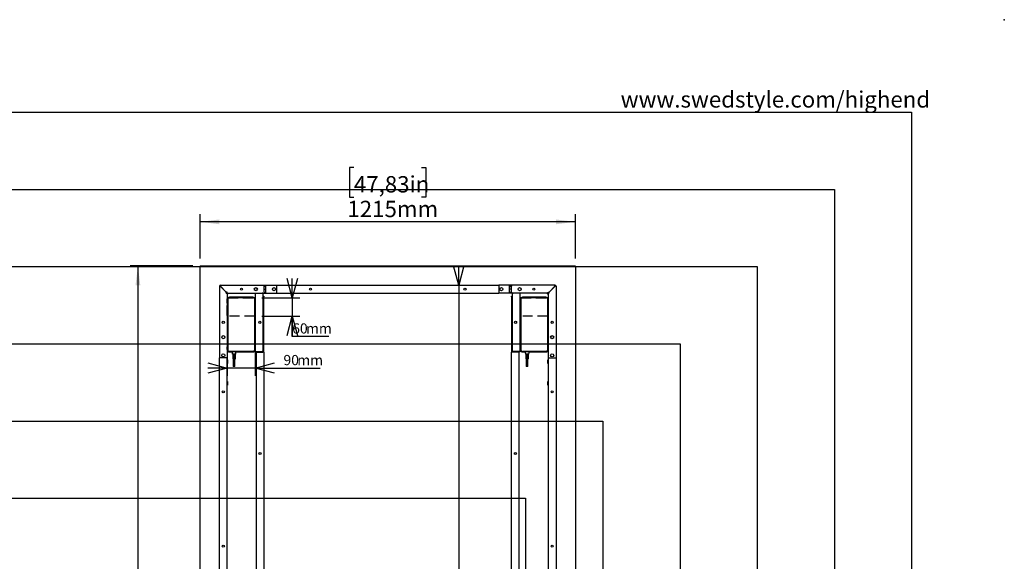
# Model space of a CAD drawing. Extents: x -725 to 7425, y 0 to 5250.
# Drawn here: x 4237 to 7425, y 3496 to 5250 of the extents above; entities that cross this region are included whole.
import ezdxf

# ---------------------------------------------------------------- set-up
doc = ezdxf.new("R2010")
doc.units = 0
doc.header["$LTSCALE"] = 25
doc.header["$PDSIZE"] = -1
doc.linetypes.add('HIDDEN', pattern=[1.905, 1.27, -0.635])
doc.layers.get('0').update_dxf_attribs({"linetype": 'CONTINUOUS'})
for name, color, linetype in [('DOLD_REFERENS_RAM___LINJER', 1, 'CONTINUOUS'), ('STANDARD', 8, 'CONTINUOUS'), ('SVART', 7, 'CONTINUOUS')]:
    doc.layers.add(name, color=color, linetype=linetype)
doc.styles.add('SLDTEXTSTYLE0', font='TXT', dxfattribs={"width": 0.7})
doc.dimstyles.new('SLDDIMSTYLE0', dxfattribs={"dimtxt": 39.6875, "dimasz": 62.5, "dimexe": 0, "dimexo": 0.0625, "dimgap": 9.921875, "dimtad": 0, "dimtih": 1, "dimtoh": 1, "dimdec": 0, "dimrnd": 1e-09, "dimzin": 12, "dimtxsty": 'SLDTEXTSTYLE0', "dimblk1": 'OPEN30', "dimblk2": 'OPEN30', "dimsah": 1, "dimcen": 0.09, "dimazin": 3, "dimtfac": 1, "dimtmove": 0, "dimatfit": 3, "dimtolj": 1, "dimtzin": 12})
doc.dimstyles.new('SLDDIMSTYLE1', dxfattribs={"dimtxt": 63.5, "dimasz": 62.5, "dimexe": 0, "dimexo": 0.0625, "dimgap": 15.875, "dimtad": 0, "dimtih": 1, "dimtoh": 1, "dimrnd": 1e-09, "dimzin": 12, "dimtxsty": 'SLDTEXTSTYLE0', "dimsah": 1, "dimcen": 0.09, "dimazin": 3, "dimtfac": 1, "dimtofl": 0, "dimtmove": 0, "dimatfit": 3, "dimtolj": 1, "dimtzin": 12})

# ---------------------------------------------------------------- blocks, each defined once
blk = doc.blocks.new('_OPEN30')
at = {"color": 0, "linetype": 'BYBLOCK'}
for p, q in [((-1, 0.267949), (0, 0)), ((0, 0), (-1, -0.267949)), ((0, 0), (-1, 0))]:
    blk.add_line(p, q, dxfattribs=at)
blk = doc.blocks.new('_D')
at = {"color": 7, "linetype": 'CONTINUOUS'}
for p, q in [((5119.2, 4349.2), (5119.2, 4411.7)), ((5021, 4349.2), (5144.2, 4349.2)), ((5119.2, 4349.2), (5119.2, 4289.2)), ((5021, 4289.2), (5144.2, 4289.2)), ((5119.2, 4223.7), (5119.2, 4289.2)), ((5237.7, 4223.7), (5119.2, 4223.7))]:
    blk.add_line(p, q, dxfattribs=at)
at = {"color": 7, "linetype": 'CONTINUOUS', "xscale": 62.5, "yscale": 62.5}
for p, rotation in [((5119.2, 4349.2), 269.9999999999999), ((5119.2, 4289.2), 89.99999999999993)]:
    blk.add_blockref('_OPEN30', p, dxfattribs=dict(at, rotation=rotation))
at = {"color": 7, "linetype": 'CONTINUOUS', "char_height": 33.07, "attachment_point": 1, "style": 'SLDTEXTSTYLE0'}
for s, insert in [('60', (5119.2, 4266.4)), ('mm', (5163.9, 4266.4))]:
    blk.add_mtext(s, dxfattribs=dict(at, insert=insert))
blk = doc.blocks.new('_D_1')
at = {"color": 7, "linetype": 'CONTINUOUS'}
for p, q in [((4909, 4267.2), (4909, 4096.4)), ((4999, 4267.2), (4999, 4096.4)), ((4909, 4121.4), (4846.5, 4121.4)), ((4999, 4121.4), (4909, 4121.4)), ((4999, 4121.4), (5209.5, 4121.4))]:
    blk.add_line(p, q, dxfattribs=at)
at = {"color": 7, "linetype": 'CONTINUOUS', "xscale": 62.5, "yscale": 62.5}
blk.add_blockref('_OPEN30', (4909, 4121.4), dxfattribs=at)
at = {"color": 7, "linetype": 'CONTINUOUS', "xscale": 62.5, "yscale": 62.5, "rotation": 180.0000000000004}
blk.add_blockref('_OPEN30', (4999, 4121.4), dxfattribs=at)
at = {"color": 7, "linetype": 'CONTINUOUS', "char_height": 33.07, "attachment_point": 1, "style": 'SLDTEXTSTYLE0'}
for s, insert in [('90', (5090.9, 4164)), ('mm', (5135.6, 4164))]:
    blk.add_mtext(s, dxfattribs=dict(at, insert=insert))
blk = doc.blocks.new('_D_2')
at = {"color": 7, "linetype": 'CONTINUOUS'}
for p, q in [((5318.9, 4770.9), (5304.9, 4770.9)), ((5304.9, 4770.9), (5304.9, 4675.1)), ((5538.1, 4770.9), (5552.1, 4770.9)), ((5552.1, 4770.9), (5552.1, 4675.1)), ((5304.9, 4675.1), (5318.9, 4675.1)), ((5552.1, 4675.1), (5538.1, 4675.1)), ((4821, 4476.2), (4821, 4620.2)), ((6036, 4595.2), (4821, 4595.2)), ((6036, 4476.2), (6036, 4620.2))]:
    blk.add_line(p, q, dxfattribs=at)
for points in [[(4821, 4595.2), (4883.5, 4587.4), (4883.5, 4602.9)], [(6036, 4595.2), (5973.5, 4602.9), (5973.5, 4587.4)]]:
    blk.add_solid(points, dxfattribs=at)
at = {"color": 7, "linetype": 'CONTINUOUS', "char_height": 52.92, "attachment_point": 1, "style": 'SLDTEXTSTYLE0'}
for s, insert in [('47,83in', (5318.9, 4743.3)), ('1215mm', (5297.9, 4663.4))]:
    blk.add_mtext(s, dxfattribs=dict(at, insert=insert))
blk = doc.blocks.new('_D_3')
at = {"color": 7, "linetype": 'CONTINUOUS'}
for p, q in [((4797, 4452.2), (4594.7, 4452.2)), ((4619.7, 4452.2), (4619.7, 2687.2)), ((4492.2, 2677.9), (4478.2, 2677.9)), ((4478.2, 2677.9), (4478.2, 2582)), ((4747.1, 2677.9), (4761.1, 2677.9)), ((4761.1, 2677.9), (4761.1, 2582)), ((4478.2, 2582), (4492.2, 2582)), ((4761.1, 2582), (4747.1, 2582)), ((4619.7, 737.2), (4619.7, 2502.1)), ((4797, 737.2), (4594.7, 737.2))]:
    blk.add_line(p, q, dxfattribs=at)
for points in [[(4619.7, 4452.2), (4611.9, 4389.7), (4627.4, 4389.7)], [(4619.7, 737.2), (4627.4, 799.7), (4611.9, 799.7)]]:
    blk.add_solid(points, dxfattribs=at)
at = {"color": 7, "linetype": 'CONTINUOUS', "char_height": 52.92, "attachment_point": 1, "style": 'SLDTEXTSTYLE0'}
for s, insert in [('146,26in', (4492.2, 2650.3)), ('3715mm', (4489, 2570.3))]:
    blk.add_mtext(s, dxfattribs=dict(at, insert=insert))
blk = doc.blocks.new('_D_6')
at = {"color": 7, "linetype": 'CONTINUOUS'}
for p, q in [((5658.6, 4389.7), (5658.6, 4452.2)), ((5658.6, 4389.7), (5658.6, 1812.3)), ((5658.6, 799.7), (5658.6, 1752.4)), ((5658.6, 799.7), (5658.6, 737.2))]:
    blk.add_line(p, q, dxfattribs=at)
at = {"color": 7, "linetype": 'CONTINUOUS', "xscale": 62.5, "yscale": 62.5}
for p, rotation in [((5658.6, 4389.7, -340.4), 270.0000000000002), ((5658.6, 799.7, -340.4), 90.0000000000002)]:
    blk.add_blockref('_OPEN30', p, dxfattribs=dict(at, rotation=rotation))
at = {"color": 7, "linetype": 'CONTINUOUS', "char_height": 33.07, "attachment_point": 1, "style": 'SLDTEXTSTYLE0'}
for s, insert in [('3590', (5577, 1795)), ('mm', (5666.4, 1795))]:
    blk.add_mtext(s, dxfattribs=dict(at, insert=insert))

msp = doc.modelspace()

# ---------------------------------------------------------------- linework, layer by layer
at = {"color": 7, "linetype": 'CONTINUOUS'}
for p, q in [((4821.007, 738.184), (4821.007, 4451.184)), ((4822.007, 4452.184), (6035.007, 4452.184)), ((6036.007, 4451.184), (6036.007, 738.184)), ((4883.507, 4386.331), (4886.507, 4386.331)), ((4883.507, 4386.331), (4883.507, 4154.684)), ((4905.507, 4367.331), (4886.507, 4386.331)), ((4886.86, 4389.684), (5028.007, 4389.684)), ((4886.86, 4386.684), (4886.86, 4389.684)), ((4905.86, 4367.684), (4886.86, 4386.684)), ((5028.007, 4389.684), (5028.007, 4386.684)), ((5028.007, 4389.684), (5034.007, 4389.684)), ((5034.007, 4387.684), (5028.007, 4387.684)), ((5028.007, 4367.684), (5028.007, 4386.684)), ((5034.007, 4386.184), (5028.007, 4386.184)), ((5028.007, 4377.184), (5034.007, 4377.184)), ((5034.007, 4389.684), (5068.507, 4389.684)), ((5034.007, 4386.684), (5034.007, 4389.684)), ((5034.007, 4367.684), (5034.007, 4386.684)), ((5068.507, 4389.684), (5068.507, 4386.684)), ((5068.507, 4389.684), (5788.507, 4389.684)), ((5068.507, 4386.684), (5068.507, 4367.684)), ((5788.507, 4389.684), (5788.507, 4386.684)), ((5823.007, 4389.684), (5788.507, 4389.684)), ((5788.507, 4386.684), (5788.507, 4367.684)), ((5823.007, 4386.684), (5823.007, 4389.684)), ((5829.007, 4389.684), (5823.007, 4389.684)), ((5823.007, 4387.684), (5829.007, 4387.684)), ((5823.007, 4367.684), (5823.007, 4386.684)), ((5823.007, 4386.184), (5829.007, 4386.184)), ((5829.007, 4377.184), (5823.007, 4377.184)), ((5829.007, 4389.684), (5829.007, 4386.684)), ((5970.153, 4389.684), (5829.007, 4389.684)), ((5829.007, 4367.684), (5829.007, 4386.684)), ((5951.153, 4367.684), (5970.153, 4386.684)), ((5951.507, 4367.331), (5970.507, 4386.331)), ((5970.153, 4386.684), (5970.153, 4389.684)), ((5973.507, 4386.331), (5970.507, 4386.331)), ((5973.507, 4386.331), (5973.507, 4154.684)), ((4905.507, 4364.331), (4905.507, 4367.331)), ((4905.507, 4364.331), (4908.507, 4364.331)), ((4908.86, 4367.684), (4905.86, 4367.684)), ((4908.507, 4359.977), (4913.214, 4364.684)), ((4908.507, 4364.331), (4908.507, 4364.684)), ((4908.507, 4364.684), (4908.86, 4364.684)), ((4908.507, 4364.331), (4908.507, 4154.684)), ((4908.986, 4339.494), (4908.507, 4340.178)), ((4908.86, 4364.684), (4908.86, 4367.684)), ((4908.86, 4364.684), (4999.924, 4364.684)), ((4909.007, 4339.524), (4908.986, 4339.494)), ((4908.986, 4339.407), (4908.986, 4339.494)), ((4908.986, 4332.875), (4908.986, 4339.407)), ((4909.007, 4344.184), (4909.007, 4180.684)), ((4909.157, 4345.626), (4909.157, 4345.784)), ((4909.607, 4181.684), (4909.607, 4343.584)), ((4910.307, 4343.584), (4910.307, 4181.684)), ((4992.007, 4351.184), (4916.007, 4351.184)), ((4916.607, 4350.584), (4991.407, 4350.584)), ((4991.407, 4349.884), (4916.607, 4349.884)), ((4997.707, 4181.684), (4997.707, 4343.584)), ((4998.407, 4343.584), (4998.407, 4181.684)), ((4998.857, 4345.626), (4998.857, 4345.784)), ((4999.007, 4180.684), (4999.007, 4344.184)), ((4999.01, 4340.184), (4999.007, 4340.179)), ((4999.223, 4340.184), (4999.01, 4340.184)), ((4999.01, 4340.184), (4999.01, 4339.629)), ((4999.01, 4339.629), (4999.01, 4332.184)), ((4999.507, 4339.779), (4999.223, 4340.184)), ((4999.223, 4340.184), (4999.223, 4339.629)), ((4999.223, 4339.629), (4999.223, 4332.184)), ((4999.507, 4364.684), (4999.507, 4174.684)), ((4999.924, 4364.684), (5004.507, 4364.684)), ((5004.507, 4364.684), (5021.507, 4364.684)), ((5021.507, 4364.684), (5028.007, 4364.684)), ((5024.507, 4361.684), (5024.507, 4177.684)), ((5025.507, 4354.684), (5024.507, 4354.684)), ((5025.507, 4354.684), (5027.507, 4354.684)), ((5025.507, 4352.684), (5025.507, 4354.684)), ((5025.507, 4352.684), (5025.507, 4172.684)), ((5027.507, 4354.684), (5027.507, 4352.684)), ((5027.507, 4172.684), (5027.507, 4352.684)), ((5028.007, 4367.684), (5028.007, 4364.684)), ((5028.007, 4366.684), (5034.007, 4366.684)), ((5028.007, 4364.684), (5034.007, 4364.684)), ((5034.007, 4364.684), (5034.007, 4367.684)), ((5034.007, 4364.684), (5068.507, 4364.684)), ((5068.507, 4367.684), (5068.507, 4364.684)), ((5068.507, 4364.684), (5788.507, 4364.684)), ((5076.257, 4364.684), (5075.182, 4363.609)), ((5075.182, 4363.609), (5075.182, 4363.209)), ((5086.832, 4363.609), (5075.182, 4363.609)), ((5086.832, 4363.209), (5075.182, 4363.209)), ((5086.832, 4363.609), (5085.757, 4364.684)), ((5086.832, 4363.209), (5086.832, 4363.609)), ((5146.257, 4364.684), (5145.182, 4363.609)), ((5145.182, 4363.609), (5145.182, 4363.209)), ((5156.832, 4363.609), (5145.182, 4363.609)), ((5156.832, 4363.209), (5145.182, 4363.209)), ((5156.832, 4363.609), (5155.757, 4364.684)), ((5156.832, 4363.209), (5156.832, 4363.609)), ((5701.257, 4364.684), (5700.182, 4363.609)), ((5700.182, 4363.609), (5700.182, 4363.209)), ((5711.832, 4363.609), (5700.182, 4363.609)), ((5711.832, 4363.209), (5700.182, 4363.209)), ((5711.832, 4363.609), (5710.757, 4364.684)), ((5711.832, 4363.209), (5711.832, 4363.609)), ((5771.257, 4364.684), (5770.182, 4363.609)), ((5770.182, 4363.609), (5770.182, 4363.209)), ((5781.832, 4363.609), (5770.182, 4363.609)), ((5781.832, 4363.209), (5770.182, 4363.209)), ((5781.832, 4363.609), (5780.757, 4364.684)), ((5781.832, 4363.209), (5781.832, 4363.609)), ((5788.507, 4367.684), (5788.507, 4364.684)), ((5823.007, 4364.684), (5788.507, 4364.684)), ((5823.007, 4364.684), (5823.007, 4367.684)), ((5829.007, 4366.684), (5823.007, 4366.684)), ((5829.007, 4364.684), (5823.007, 4364.684)), ((5829.007, 4367.684), (5829.007, 4364.684)), ((5835.507, 4364.684), (5829.007, 4364.684)), ((5829.507, 4354.684), (5831.507, 4354.684)), ((5829.507, 4352.684), (5829.507, 4354.684)), ((5829.507, 4352.684), (5829.507, 4172.684)), ((5831.507, 4354.684), (5831.507, 4352.684)), ((5831.507, 4354.684), (5832.507, 4354.684)), ((5831.507, 4172.684), (5831.507, 4352.684)), ((5832.507, 4177.684), (5832.507, 4361.684)), ((5852.507, 4364.684), (5835.507, 4364.684)), ((5857.089, 4364.684), (5852.507, 4364.684)), ((5948.153, 4364.684), (5857.089, 4364.684)), ((5857.507, 4174.684), (5857.507, 4364.684)), ((5857.79, 4340.184), (5857.507, 4339.779)), ((5858.003, 4340.184), (5857.79, 4340.184)), ((5857.79, 4339.629), (5857.79, 4340.184)), ((5857.79, 4332.184), (5857.79, 4339.629)), ((5858.007, 4340.179), (5858.003, 4340.184)), ((5858.003, 4339.629), (5858.003, 4340.184)), ((5858.003, 4332.184), (5858.003, 4339.629)), ((5858.007, 4344.184), (5858.007, 4180.684)), ((5858.157, 4345.626), (5858.157, 4345.784)), ((5858.607, 4181.684), (5858.607, 4343.584)), ((5859.307, 4343.584), (5859.307, 4181.684)), ((5941.007, 4351.184), (5865.007, 4351.184)), ((5865.607, 4350.584), (5940.407, 4350.584)), ((5940.407, 4349.884), (5865.607, 4349.884)), ((5948.507, 4359.977), (5943.8, 4364.684)), ((5946.707, 4181.684), (5946.707, 4343.584)), ((5947.407, 4343.584), (5947.407, 4181.684)), ((5947.857, 4345.626), (5947.857, 4345.784)), ((5948.007, 4180.684), (5948.007, 4344.184)), ((5948.027, 4339.494), (5948.007, 4339.524)), ((5948.507, 4340.178), (5948.027, 4339.494)), ((5948.027, 4339.494), (5948.027, 4332.875)), ((5948.153, 4364.684), (5948.153, 4367.684)), ((5948.153, 4367.684), (5951.153, 4367.684)), ((5948.507, 4364.684), (5948.153, 4364.684)), ((5948.507, 4364.331), (5948.507, 4364.684)), ((5948.507, 4364.331), (5948.507, 4154.684)), ((5951.507, 4364.331), (5948.507, 4364.331)), ((5951.507, 4364.331), (5951.507, 4367.331)), ((4908.507, 4332.19), (4908.986, 4332.875)), ((4908.986, 4332.875), (4909.007, 4332.845)), ((4999.007, 4332.189), (4999.01, 4332.184)), ((4999.01, 4332.184), (4999.223, 4332.184)), ((4999.223, 4332.184), (4999.507, 4332.589)), ((5857.507, 4332.589), (5857.79, 4332.184)), ((5857.79, 4332.184), (5858.003, 4332.184)), ((5858.003, 4332.184), (5858.007, 4332.189)), ((5948.007, 4332.845), (5948.027, 4332.875)), ((5948.027, 4332.875), (5948.507, 4332.19)), ((4908.986, 4189.494), (4908.507, 4190.178)), ((4908.507, 4182.19), (4908.986, 4182.875)), ((4909.007, 4189.524), (4908.986, 4189.494)), ((4908.986, 4182.875), (4908.986, 4189.494)), ((4908.986, 4182.875), (4909.007, 4182.845)), ((4999.01, 4190.184), (4999.007, 4190.179)), ((4999.007, 4182.189), (4999.01, 4182.184)), ((4999.223, 4190.184), (4999.01, 4190.184)), ((4999.01, 4190.184), (4999.01, 4182.184)), ((4999.01, 4182.184), (4999.223, 4182.184)), ((4999.507, 4189.779), (4999.223, 4190.184)), ((4999.223, 4190.184), (4999.223, 4182.184)), ((4999.223, 4182.184), (4999.507, 4182.589)), ((5857.79, 4190.184), (5857.507, 4189.779)), ((5857.507, 4182.589), (5857.79, 4182.184)), ((5858.003, 4190.184), (5857.79, 4190.184)), ((5857.79, 4182.184), (5857.79, 4190.184)), ((5857.79, 4182.184), (5858.003, 4182.184)), ((5858.007, 4190.179), (5858.003, 4190.184)), ((5858.003, 4182.184), (5858.003, 4190.184)), ((5858.003, 4182.184), (5858.007, 4182.189)), ((5948.027, 4189.494), (5948.007, 4189.524)), ((5948.007, 4182.845), (5948.027, 4182.875)), ((5948.507, 4190.178), (5948.027, 4189.494)), ((5948.027, 4189.494), (5948.027, 4182.875)), ((5948.027, 4182.875), (5948.507, 4182.19)), ((4883.507, 1034.684), (4883.507, 4154.684)), ((4886.507, 4154.684), (4883.507, 4154.684)), ((4905.507, 4154.684), (4886.507, 4154.684)), ((4908.507, 4154.684), (4905.507, 4154.684)), ((4908.507, 1034.684), (4908.507, 4154.684)), ((4909.582, 4148.009), (4908.507, 4146.934)), ((4909.982, 4148.009), (4909.582, 4148.009)), ((4909.582, 4148.009), (4909.582, 4146.518)), ((4909.582, 4146.518), (4909.582, 4136.359)), ((4909.982, 4148.009), (4909.982, 4146.518)), ((4909.982, 4146.518), (4909.982, 4136.359)), ((4916.007, 4173.684), (4924.657, 4173.684)), ((4916.607, 4175.384), (4991.407, 4175.384)), ((4991.407, 4174.684), (4916.607, 4174.684)), ((4924.157, 4171.784), (4924.157, 4173.584)), ((4925.812, 4171.684), (4924.257, 4171.684)), ((4924.657, 4173.684), (4925.657, 4173.684)), ((4925.657, 4174.684), (4925.657, 4173.684)), ((4925.657, 4173.684), (4925.807, 4173.684)), ((4925.907, 4173.784), (4925.907, 4174.684)), ((4926.176, 4166.779), (4925.912, 4171.59)), ((4935.537, 4166.684), (4926.276, 4166.684)), ((4926.657, 4166.584), (4926.657, 4162.034)), ((4926.657, 4160.584), (4926.657, 4157.034)), ((4926.657, 4155.584), (4926.657, 4151.784)), ((4929.807, 4161.934), (4926.757, 4161.934)), ((4926.757, 4160.684), (4929.807, 4160.684)), ((4929.807, 4156.934), (4926.757, 4156.934)), ((4926.757, 4155.684), (4929.807, 4155.684)), ((4935.057, 4151.684), (4926.757, 4151.684)), ((4934.908, 4164.434), (4926.905, 4164.434)), ((4926.905, 4163.184), (4934.908, 4163.184)), ((4934.908, 4159.434), (4926.905, 4159.434)), ((4926.905, 4158.184), (4934.908, 4158.184)), ((4934.908, 4154.434), (4926.905, 4154.434)), ((4926.905, 4153.184), (4934.908, 4153.184)), ((4928.157, 4161.834), (4928.157, 4160.784)), ((4928.157, 4156.834), (4928.157, 4155.784)), ((4928.157, 4151.684), (4928.157, 4126.684)), ((4928.345, 4164.334), (4928.345, 4163.284)), ((4928.345, 4159.334), (4928.345, 4158.284)), ((4928.345, 4154.334), (4928.345, 4153.284)), ((4929.907, 4160.784), (4929.907, 4161.834)), ((4929.907, 4155.784), (4929.907, 4156.834)), ((4931.907, 4161.834), (4931.907, 4160.784)), ((4931.907, 4156.834), (4931.907, 4155.784)), ((4935.057, 4161.934), (4932.007, 4161.934)), ((4932.007, 4160.684), (4935.057, 4160.684)), ((4935.057, 4156.934), (4932.007, 4156.934)), ((4932.007, 4155.684), (4935.057, 4155.684)), ((4933.468, 4163.284), (4933.468, 4164.334)), ((4933.468, 4158.284), (4933.468, 4159.334)), ((4933.468, 4153.284), (4933.468, 4154.334)), ((4933.657, 4160.784), (4933.657, 4161.834)), ((4933.657, 4155.784), (4933.657, 4156.834)), ((4933.657, 4126.684), (4933.657, 4151.684)), ((4935.157, 4162.034), (4935.157, 4166.584)), ((4935.157, 4157.034), (4935.157, 4160.584)), ((4935.157, 4151.784), (4935.157, 4155.584)), ((4935.901, 4171.59), (4935.637, 4166.779)), ((4935.907, 4174.684), (4935.907, 4173.784)), ((4937.557, 4171.684), (4936.001, 4171.684)), ((4936.007, 4173.684), (4936.157, 4173.684)), ((4936.157, 4174.684), (4936.157, 4173.684)), ((4936.157, 4173.684), (4937.157, 4173.684)), ((4937.157, 4173.684), (4992.007, 4173.684)), ((4937.657, 4173.584), (4937.657, 4171.784)), ((4999.507, 4174.684), (5004.507, 4174.684)), ((5002.507, 4172.684), (5002.507, 4174.684)), ((5005.507, 4172.684), (5002.507, 4172.684)), ((5002.507, 4172.684), (5002.507, 1016.684)), ((5004.507, 4172.684), (5004.507, 4174.684)), ((5004.507, 4174.684), (5021.507, 4174.684)), ((5005.507, 4172.684), (5024.507, 4172.684)), ((5027.507, 4172.684), (5024.507, 4172.684)), ((5027.507, 4172.684), (5027.507, 2607.184)), ((5829.507, 2607.184), (5829.507, 4172.684)), ((5832.507, 4172.684), (5829.507, 4172.684)), ((5851.507, 4172.684), (5832.507, 4172.684)), ((5852.507, 4174.684), (5835.507, 4174.684)), ((5854.507, 4172.684), (5851.507, 4172.684)), ((5852.507, 4174.684), (5852.507, 4172.684)), ((5857.507, 4174.684), (5852.507, 4174.684)), ((5854.507, 4174.684), (5854.507, 4172.684)), ((5854.507, 1016.684), (5854.507, 4172.684)), ((5865.007, 4173.684), (5873.657, 4173.684)), ((5865.607, 4175.384), (5940.407, 4175.384)), ((5940.407, 4174.684), (5865.607, 4174.684)), ((5873.157, 4171.784), (5873.157, 4173.584)), ((5874.812, 4171.684), (5873.257, 4171.684)), ((5873.657, 4173.684), (5874.657, 4173.684)), ((5874.657, 4174.684), (5874.657, 4173.684)), ((5874.657, 4173.684), (5874.807, 4173.684)), ((5874.907, 4173.784), (5874.907, 4174.684)), ((5875.176, 4166.779), (5874.912, 4171.59)), ((5884.537, 4166.684), (5875.276, 4166.684)), ((5875.657, 4166.584), (5875.657, 4162.034)), ((5875.657, 4160.584), (5875.657, 4157.034)), ((5875.657, 4155.584), (5875.657, 4151.784)), ((5878.807, 4161.934), (5875.757, 4161.934)), ((5875.757, 4160.684), (5878.807, 4160.684)), ((5878.807, 4156.934), (5875.757, 4156.934)), ((5875.757, 4155.684), (5878.807, 4155.684)), ((5884.057, 4151.684), (5875.757, 4151.684)), ((5883.908, 4164.434), (5875.905, 4164.434)), ((5875.905, 4163.184), (5883.908, 4163.184)), ((5883.908, 4159.434), (5875.905, 4159.434)), ((5875.905, 4158.184), (5883.908, 4158.184)), ((5883.908, 4154.434), (5875.905, 4154.434)), ((5875.905, 4153.184), (5883.908, 4153.184)), ((5877.157, 4161.834), (5877.157, 4160.784)), ((5877.157, 4156.834), (5877.157, 4155.784)), ((5877.157, 4151.684), (5877.157, 4126.684)), ((5877.345, 4164.334), (5877.345, 4163.284)), ((5877.345, 4159.334), (5877.345, 4158.284)), ((5877.345, 4154.334), (5877.345, 4153.284)), ((5878.907, 4160.784), (5878.907, 4161.834)), ((5878.907, 4155.784), (5878.907, 4156.834)), ((5880.907, 4161.834), (5880.907, 4160.784)), ((5880.907, 4156.834), (5880.907, 4155.784)), ((5884.057, 4161.934), (5881.007, 4161.934)), ((5881.007, 4160.684), (5884.057, 4160.684)), ((5884.057, 4156.934), (5881.007, 4156.934)), ((5881.007, 4155.684), (5884.057, 4155.684)), ((5882.468, 4163.284), (5882.468, 4164.334)), ((5882.468, 4158.284), (5882.468, 4159.334)), ((5882.468, 4153.284), (5882.468, 4154.334)), ((5882.657, 4160.784), (5882.657, 4161.834)), ((5882.657, 4155.784), (5882.657, 4156.834)), ((5882.657, 4126.684), (5882.657, 4151.684)), ((5884.157, 4162.034), (5884.157, 4166.584)), ((5884.157, 4157.034), (5884.157, 4160.584)), ((5884.157, 4151.784), (5884.157, 4155.584)), ((5884.901, 4171.59), (5884.637, 4166.779)), ((5884.907, 4174.684), (5884.907, 4173.784)), ((5886.557, 4171.684), (5885.001, 4171.684)), ((5885.007, 4173.684), (5885.157, 4173.684)), ((5885.157, 4174.684), (5885.157, 4173.684)), ((5885.157, 4173.684), (5886.157, 4173.684)), ((5886.157, 4173.684), (5941.007, 4173.684)), ((5886.657, 4173.584), (5886.657, 4171.784)), ((5947.432, 4148.009), (5947.032, 4148.009)), ((5947.032, 4137.613), (5947.032, 4148.009)), ((5948.507, 4146.934), (5947.432, 4148.009)), ((5947.432, 4137.613), (5947.432, 4148.009)), ((5948.507, 4154.684), (5948.507, 1034.684)), ((5948.507, 4154.684), (5951.507, 4154.684)), ((5951.507, 4154.684), (5970.507, 4154.684)), ((5970.507, 4154.684), (5973.507, 4154.684)), ((5973.507, 4154.684), (5973.507, 1034.684)), ((4908.507, 4137.434), (4909.582, 4136.359)), ((4909.582, 4136.359), (4909.982, 4136.359)), ((4933.657, 4126.684), (4928.157, 4126.684)), ((5882.657, 4126.684), (5877.157, 4126.684)), ((5947.032, 4136.359), (5947.032, 4137.613)), ((5947.032, 4136.359), (5947.432, 4136.359)), ((5947.432, 4136.359), (5947.432, 4137.613)), ((5947.432, 4136.359), (5948.507, 4137.434)), ((4909.582, 4078.009), (4908.507, 4076.934)), ((4908.507, 4067.434), (4909.582, 4066.359)), ((4909.982, 4078.009), (4909.582, 4078.009)), ((4909.582, 4078.009), (4909.582, 4076.424)), ((4909.582, 4076.424), (4909.582, 4066.359)), ((4909.582, 4066.359), (4909.982, 4066.359)), ((4909.982, 4078.009), (4909.982, 4076.424)), ((4909.982, 4076.424), (4909.982, 4066.359)), ((5947.432, 4078.009), (5947.032, 4078.009)), ((5947.032, 4067.829), (5947.032, 4078.009)), ((5947.032, 4066.359), (5947.032, 4067.829)), ((5947.032, 4066.359), (5947.432, 4066.359)), ((5948.507, 4076.934), (5947.432, 4078.009)), ((5947.432, 4067.829), (5947.432, 4078.009)), ((5947.432, 4066.359), (5947.432, 4067.829)), ((5947.432, 4066.359), (5948.507, 4067.434))]:
    msp.add_line(p, q, dxfattribs=at)
for centre, radius in [((4955.257, 4377.184), 3.5), ((5001.507, 4377.184), 5), ((5060.507, 4377.184), 5), ((5178.507, 4377.184), 3.5), ((5678.507, 4377.184), 3.5), ((5796.507, 4377.184), 5), ((5855.507, 4377.184), 5), ((5901.757, 4377.184), 3.5), ((4896.007, 4269.684), 3.5), ((5014.507, 4269.684), 3.5), ((5842.507, 4269.684), 3.5), ((5961.007, 4269.684), 3.5), ((4896.007, 4221.684), 5), ((5961.007, 4221.684), 5), ((4896.007, 4162.684), 5), ((5961.007, 4162.684), 5), ((4896.007, 4044.684), 3.5), ((5961.007, 4044.684), 3.5), ((5015.007, 3844.684), 3.5), ((5842.007, 3844.684), 3.5), ((4896.007, 3544.684), 3.5), ((5961.007, 3544.684), 3.5)]:
    msp.add_circle(centre, radius, dxfattribs=at)
for centre, radius, start, end in [((4822.007, 4451.184), 1, 90, 180), ((6035.007, 4451.184), 1, 0, 90), ((4886.86, 4386.331), 3.354, 90, 180), ((4886.86, 4386.331), 1.354, 90, 180), ((5970.153, 4386.331), 3.354, 0, 90), ((5970.153, 4386.331), 1.354, 0, 90), ((4916.007, 4344.184), 7, 90, 180), ((4912.007, 4346.184), 3, 111.624648, 180), ((4912.407, 4345.784), 3.25, 129.541957, 180), ((4916.607, 4343.584), 7, 90, 180), ((4916.607, 4343.584), 6.3, 90, 180), ((4991.407, 4343.584), 7, 0, 90), ((4991.407, 4343.584), 6.3, 0, 90), ((4992.007, 4344.184), 7, 0, 90), ((4996.007, 4346.184), 3, 0, 68.375411), ((4995.607, 4345.784), 3.25, 0, 50.457963), ((5021.507, 4361.684), 3, 0, 90), ((5835.507, 4361.684), 3, 90, 180), ((5865.007, 4344.184), 7, 90, 180), ((5861.007, 4346.184), 3, 111.624663, 180), ((5861.407, 4345.784), 3.25, 129.541968, 180), ((5865.607, 4343.584), 7, 90, 180), ((5865.607, 4343.584), 6.3, 90, 180), ((5940.407, 4343.584), 7, 0, 90), ((5940.407, 4343.584), 6.3, 0, 90), ((5941.007, 4344.184), 7, 0, 90), ((5945.007, 4346.184), 3, 0, 68.375328), ((5944.607, 4345.784), 3.25, 0, 50.458055), ((4916.007, 4180.684), 7, 180, 270), ((4916.607, 4181.684), 7, 180, 270), ((4916.607, 4181.684), 6.3, 180, 270), ((4991.407, 4181.684), 6.3, 270, 0), ((4991.407, 4181.684), 7, 270, 0), ((4992.007, 4180.684), 7, 270, 0), ((5021.507, 4177.684), 3, 270, 0), ((5835.507, 4177.684), 3, 180, 270), ((5865.007, 4180.684), 7, 180, 270), ((5865.607, 4181.684), 7, 180, 270), ((5865.607, 4181.684), 6.3, 180, 270), ((5940.407, 4181.684), 6.3, 270, 0), ((5940.407, 4181.684), 7, 270, 0), ((5941.007, 4180.684), 7, 270, 0), ((4924.257, 4173.584), 0.1, 90, 180), ((4924.257, 4171.784), 0.1, 180, 270), ((4925.807, 4173.784), 0.1, 270, 0), ((4925.812, 4171.584), 0.1, 3.148096, 90), ((4926.276, 4166.784), 0.1, 183.148096, 270), ((4926.557, 4166.584), 0.1, 0, 90), ((4926.757, 4162.034), 0.1, 180, 270), ((4926.757, 4160.584), 0.1, 90, 180), ((4926.757, 4157.034), 0.1, 180, 270), ((4926.757, 4155.584), 0.1, 90, 180), ((4926.757, 4151.784), 0.1, 180, 270), ((4928.057, 4161.834), 0.1, 0, 90), ((4928.057, 4160.784), 0.1, 270, 0), ((4928.057, 4156.834), 0.1, 0, 90), ((4928.057, 4155.784), 0.1, 270, 0), ((4933.757, 4161.834), 0.1, 90, 180), ((4933.757, 4160.784), 0.1, 180, 270), ((4933.757, 4156.834), 0.1, 90, 180), ((4933.757, 4155.784), 0.1, 180, 270), ((4935.057, 4162.034), 0.1, 270, 0), ((4935.057, 4160.584), 0.1, 0, 90), ((4935.057, 4157.034), 0.1, 270, 0), ((4935.057, 4155.584), 0.1, 0, 90), ((4935.057, 4151.784), 0.1, 270, 0), ((4935.257, 4166.584), 0.1, 90, 180), ((4935.537, 4166.784), 0.1, 270, 356.851904), ((4936.001, 4171.584), 0.1, 90, 176.851904), ((4936.007, 4173.784), 0.1, 180, 270), ((4937.557, 4173.584), 0.1, 0, 90), ((4937.557, 4171.784), 0.1, 270, 0), ((5873.257, 4173.584), 0.1, 90, 180), ((5873.257, 4171.784), 0.1, 180, 270), ((5874.807, 4173.784), 0.1, 270, 0), ((5874.812, 4171.584), 0.1, 3.148096, 90), ((5875.276, 4166.784), 0.1, 183.148096, 270), ((5875.557, 4166.584), 0.1, 0, 90), ((5875.757, 4162.034), 0.1, 180, 270), ((5875.757, 4160.584), 0.1, 90, 180), ((5875.757, 4157.034), 0.1, 180, 270), ((5875.757, 4155.584), 0.1, 90, 180), ((5875.757, 4151.784), 0.1, 180, 270), ((5877.057, 4161.834), 0.1, 0, 90), ((5877.057, 4160.784), 0.1, 270, 0), ((5877.057, 4156.834), 0.1, 0, 90), ((5877.057, 4155.784), 0.1, 270, 0), ((5882.757, 4161.834), 0.1, 90, 180), ((5882.757, 4160.784), 0.1, 180, 270), ((5882.757, 4156.834), 0.1, 90, 180), ((5882.757, 4155.784), 0.1, 180, 270), ((5884.057, 4162.034), 0.1, 270, 0), ((5884.057, 4160.584), 0.1, 0, 90), ((5884.057, 4157.034), 0.1, 270, 0), ((5884.057, 4155.584), 0.1, 0, 90), ((5884.057, 4151.784), 0.1, 270, 0), ((5884.257, 4166.584), 0.1, 90, 180), ((5884.537, 4166.784), 0.1, 270, 356.851904), ((5885.001, 4171.584), 0.1, 90, 176.851904), ((5885.007, 4173.784), 0.1, 180, 270), ((5886.557, 4173.584), 0.1, 0, 90), ((5886.557, 4171.784), 0.1, 270, 0)]:
    msp.add_arc(centre, radius, start, end, dxfattribs=at)
for points, knots in [([(4928.277, 4164.434), (4928.278, 4164.434), (4928.286, 4164.434), (4928.302, 4164.429), (4928.321, 4164.413), (4928.334, 4164.39), (4928.343, 4164.364), (4928.344, 4164.344), (4928.345, 4164.334)], [0, 0, 0, 0, 0.012043638, 0.269550294, 0.480250396, 0.660809719, 0.830176513, 1, 1, 1, 1]), ([(4928.345, 4163.284), (4928.344, 4163.274), (4928.343, 4163.255), (4928.334, 4163.228), (4928.321, 4163.206), (4928.302, 4163.189), (4928.286, 4163.184), (4928.278, 4163.184), (4928.277, 4163.184)], [0, 0, 0, 0, 0.16982349, 0.33919028, 0.5197496, 0.73044971, 0.98795636, 1, 1, 1, 1]), ([(4928.277, 4159.434), (4928.278, 4159.434), (4928.286, 4159.434), (4928.302, 4159.429), (4928.321, 4159.413), (4928.334, 4159.39), (4928.343, 4159.364), (4928.344, 4159.344), (4928.345, 4159.334)], [0, 0, 0, 0, 0.01204364, 0.26955029, 0.4802504, 0.66080972, 0.83017651, 1, 1, 1, 1]), ([(4928.345, 4158.284), (4928.344, 4158.274), (4928.343, 4158.255), (4928.334, 4158.228), (4928.321, 4158.206), (4928.302, 4158.189), (4928.286, 4158.184), (4928.278, 4158.184), (4928.277, 4158.184)], [0, 0, 0, 0, 0.16982349, 0.33919028, 0.5197496, 0.73044971, 0.98795636, 1, 1, 1, 1]), ([(4928.345, 4154.334), (4928.344, 4154.344), (4928.343, 4154.364), (4928.334, 4154.39), (4928.321, 4154.413), (4928.302, 4154.429), (4928.286, 4154.434), (4928.278, 4154.434), (4928.277, 4154.434)], [0, 0, 0, 0, 0.16982349, 0.33919028, 0.5197496, 0.73044971, 0.98795636, 1, 1, 1, 1]), ([(4928.277, 4153.184), (4928.278, 4153.184), (4928.286, 4153.184), (4928.302, 4153.189), (4928.321, 4153.206), (4928.334, 4153.228), (4928.343, 4153.255), (4928.344, 4153.274), (4928.345, 4153.284)], [0, 0, 0, 0, 0.01204364, 0.26955029, 0.4802504, 0.66080972, 0.83017651, 1, 1, 1, 1]), ([(4929.807, 4161.934), (4929.818, 4161.933), (4929.841, 4161.931), (4929.871, 4161.913), (4929.894, 4161.887), (4929.905, 4161.859), (4929.906, 4161.841), (4929.907, 4161.834)], [0, 0, 0, 0, 0.23352703, 0.46141329, 0.67777667, 0.8830476, 1, 1, 1, 1]), ([(4929.807, 4160.684), (4929.815, 4160.685), (4929.834, 4160.686), (4929.862, 4160.699), (4929.887, 4160.721), (4929.903, 4160.751), (4929.906, 4160.773), (4929.907, 4160.784)], [0, 0, 0, 0, 0.16999262, 0.39001548, 0.59909083, 0.80104112, 1, 1, 1, 1]), ([(4929.807, 4156.934), (4929.818, 4156.933), (4929.841, 4156.931), (4929.871, 4156.913), (4929.894, 4156.887), (4929.905, 4156.859), (4929.906, 4156.841), (4929.907, 4156.834)], [0, 0, 0, 0, 0.23352703, 0.46141329, 0.67777667, 0.8830476, 1, 1, 1, 1]), ([(4929.807, 4155.684), (4929.815, 4155.685), (4929.834, 4155.686), (4929.862, 4155.699), (4929.887, 4155.721), (4929.903, 4155.751), (4929.906, 4155.773), (4929.907, 4155.784)], [0, 0, 0, 0, 0.16999262, 0.39001548, 0.59909083, 0.80104112, 1, 1, 1, 1]), ([(4931.907, 4161.834), (4931.908, 4161.845), (4931.91, 4161.868), (4931.927, 4161.897), (4931.951, 4161.92), (4931.979, 4161.932), (4931.998, 4161.934), (4932.007, 4161.934)], [0, 0, 0, 0, 0.19895888, 0.40090917, 0.60998452, 0.83000738, 1, 1, 1, 1]), ([(4931.907, 4160.784), (4931.907, 4160.778), (4931.908, 4160.76), (4931.919, 4160.732), (4931.942, 4160.705), (4931.973, 4160.688), (4931.995, 4160.685), (4932.007, 4160.684)], [0, 0, 0, 0, 0.116952402, 0.322223332, 0.538586713, 0.76647297, 1, 1, 1, 1]), ([(4931.907, 4156.834), (4931.908, 4156.845), (4931.91, 4156.868), (4931.927, 4156.897), (4931.951, 4156.92), (4931.979, 4156.932), (4931.998, 4156.934), (4932.007, 4156.934)], [0, 0, 0, 0, 0.198958878, 0.400909169, 0.609984516, 0.830007378, 1, 1, 1, 1]), ([(4931.907, 4155.784), (4931.907, 4155.778), (4931.908, 4155.76), (4931.919, 4155.732), (4931.942, 4155.705), (4931.973, 4155.688), (4931.995, 4155.685), (4932.007, 4155.684)], [0, 0, 0, 0, 0.1169524, 0.32222333, 0.53858671, 0.76647297, 1, 1, 1, 1]), ([(4933.536, 4164.434), (4933.535, 4164.434), (4933.527, 4164.434), (4933.511, 4164.429), (4933.492, 4164.413), (4933.479, 4164.39), (4933.47, 4164.364), (4933.469, 4164.344), (4933.468, 4164.334)], [0, 0, 0, 0, 0.01204364, 0.26955029, 0.4802504, 0.66080972, 0.83017651, 1, 1, 1, 1]), ([(4933.468, 4163.284), (4933.469, 4163.274), (4933.47, 4163.255), (4933.479, 4163.228), (4933.492, 4163.206), (4933.511, 4163.189), (4933.527, 4163.184), (4933.535, 4163.184), (4933.536, 4163.184)], [0, 0, 0, 0, 0.16982349, 0.33919028, 0.5197496, 0.73044971, 0.98795636, 1, 1, 1, 1]), ([(4933.536, 4159.434), (4933.535, 4159.434), (4933.527, 4159.434), (4933.511, 4159.429), (4933.492, 4159.413), (4933.479, 4159.39), (4933.47, 4159.364), (4933.469, 4159.344), (4933.468, 4159.334)], [0, 0, 0, 0, 0.01204364, 0.26955029, 0.4802504, 0.66080972, 0.83017651, 1, 1, 1, 1]), ([(4933.468, 4158.284), (4933.469, 4158.274), (4933.47, 4158.255), (4933.479, 4158.228), (4933.492, 4158.206), (4933.511, 4158.189), (4933.527, 4158.184), (4933.535, 4158.184), (4933.536, 4158.184)], [0, 0, 0, 0, 0.16982349, 0.33919028, 0.5197496, 0.73044971, 0.98795636, 1, 1, 1, 1]), ([(4933.468, 4154.334), (4933.469, 4154.344), (4933.47, 4154.364), (4933.479, 4154.39), (4933.492, 4154.413), (4933.511, 4154.429), (4933.527, 4154.434), (4933.535, 4154.434), (4933.536, 4154.434)], [0, 0, 0, 0, 0.16982349, 0.33919028, 0.5197496, 0.73044971, 0.98795636, 1, 1, 1, 1]), ([(4933.536, 4153.184), (4933.535, 4153.184), (4933.527, 4153.184), (4933.511, 4153.189), (4933.492, 4153.206), (4933.479, 4153.228), (4933.47, 4153.255), (4933.469, 4153.274), (4933.468, 4153.284)], [0, 0, 0, 0, 0.01204364, 0.26955029, 0.4802504, 0.66080972, 0.83017651, 1, 1, 1, 1]), ([(5877.277, 4164.434), (5877.278, 4164.434), (5877.286, 4164.434), (5877.302, 4164.429), (5877.321, 4164.413), (5877.334, 4164.39), (5877.343, 4164.364), (5877.344, 4164.344), (5877.345, 4164.334)], [0, 0, 0, 0, 0.01204364, 0.26955029, 0.4802504, 0.66080972, 0.83017651, 1, 1, 1, 1]), ([(5877.345, 4163.284), (5877.344, 4163.274), (5877.343, 4163.255), (5877.334, 4163.228), (5877.321, 4163.206), (5877.302, 4163.189), (5877.286, 4163.184), (5877.278, 4163.184), (5877.277, 4163.184)], [0, 0, 0, 0, 0.16982349, 0.33919028, 0.5197496, 0.73044971, 0.98795636, 1, 1, 1, 1]), ([(5877.277, 4159.434), (5877.278, 4159.434), (5877.286, 4159.434), (5877.302, 4159.429), (5877.321, 4159.413), (5877.334, 4159.39), (5877.343, 4159.364), (5877.344, 4159.344), (5877.345, 4159.334)], [0, 0, 0, 0, 0.01204364, 0.26955029, 0.4802504, 0.66080972, 0.83017651, 1, 1, 1, 1]), ([(5877.345, 4158.284), (5877.344, 4158.274), (5877.343, 4158.255), (5877.334, 4158.228), (5877.321, 4158.206), (5877.302, 4158.189), (5877.286, 4158.184), (5877.278, 4158.184), (5877.277, 4158.184)], [0, 0, 0, 0, 0.16982349, 0.33919028, 0.5197496, 0.73044971, 0.98795636, 1, 1, 1, 1]), ([(5877.345, 4154.334), (5877.344, 4154.344), (5877.343, 4154.364), (5877.334, 4154.39), (5877.321, 4154.413), (5877.302, 4154.429), (5877.286, 4154.434), (5877.278, 4154.434), (5877.277, 4154.434)], [0, 0, 0, 0, 0.16982349, 0.33919028, 0.5197496, 0.73044971, 0.98795636, 1, 1, 1, 1]), ([(5877.277, 4153.184), (5877.278, 4153.184), (5877.286, 4153.184), (5877.302, 4153.189), (5877.321, 4153.206), (5877.334, 4153.228), (5877.343, 4153.255), (5877.344, 4153.274), (5877.345, 4153.284)], [0, 0, 0, 0, 0.01204364, 0.26955029, 0.4802504, 0.66080972, 0.83017651, 1, 1, 1, 1]), ([(5878.807, 4161.934), (5878.818, 4161.933), (5878.841, 4161.931), (5878.871, 4161.913), (5878.894, 4161.887), (5878.905, 4161.859), (5878.906, 4161.841), (5878.907, 4161.834)], [0, 0, 0, 0, 0.23352703, 0.46141329, 0.67777667, 0.8830476, 1, 1, 1, 1]), ([(5878.807, 4160.684), (5878.815, 4160.685), (5878.834, 4160.686), (5878.862, 4160.699), (5878.887, 4160.721), (5878.903, 4160.751), (5878.906, 4160.773), (5878.907, 4160.784)], [0, 0, 0, 0, 0.16999262, 0.39001548, 0.59909083, 0.80104112, 1, 1, 1, 1]), ([(5878.807, 4156.934), (5878.818, 4156.933), (5878.841, 4156.931), (5878.871, 4156.913), (5878.894, 4156.887), (5878.905, 4156.859), (5878.906, 4156.841), (5878.907, 4156.834)], [0, 0, 0, 0, 0.23352703, 0.46141329, 0.67777667, 0.8830476, 1, 1, 1, 1]), ([(5878.807, 4155.684), (5878.815, 4155.685), (5878.834, 4155.686), (5878.862, 4155.699), (5878.887, 4155.721), (5878.903, 4155.751), (5878.906, 4155.773), (5878.907, 4155.784)], [0, 0, 0, 0, 0.16999262, 0.39001548, 0.59909083, 0.80104112, 1, 1, 1, 1]), ([(5880.907, 4161.834), (5880.908, 4161.845), (5880.91, 4161.868), (5880.927, 4161.897), (5880.951, 4161.92), (5880.979, 4161.932), (5880.998, 4161.934), (5881.007, 4161.934)], [0, 0, 0, 0, 0.19895888, 0.40090917, 0.60998452, 0.83000738, 1, 1, 1, 1]), ([(5880.907, 4160.784), (5880.907, 4160.778), (5880.908, 4160.76), (5880.919, 4160.732), (5880.942, 4160.705), (5880.973, 4160.688), (5880.995, 4160.685), (5881.007, 4160.684)], [0, 0, 0, 0, 0.116952402, 0.322223332, 0.538586713, 0.76647297, 1, 1, 1, 1]), ([(5880.907, 4156.834), (5880.908, 4156.845), (5880.91, 4156.868), (5880.927, 4156.897), (5880.951, 4156.92), (5880.979, 4156.932), (5880.998, 4156.934), (5881.007, 4156.934)], [0, 0, 0, 0, 0.198958878, 0.400909169, 0.609984516, 0.830007378, 1, 1, 1, 1]), ([(5880.907, 4155.784), (5880.907, 4155.778), (5880.908, 4155.76), (5880.919, 4155.732), (5880.942, 4155.705), (5880.973, 4155.688), (5880.995, 4155.685), (5881.007, 4155.684)], [0, 0, 0, 0, 0.1169524, 0.32222333, 0.53858671, 0.76647297, 1, 1, 1, 1]), ([(5882.536, 4164.434), (5882.535, 4164.434), (5882.527, 4164.434), (5882.511, 4164.429), (5882.492, 4164.413), (5882.479, 4164.39), (5882.47, 4164.364), (5882.469, 4164.344), (5882.468, 4164.334)], [0, 0, 0, 0, 0.01204364, 0.26955029, 0.4802504, 0.66080972, 0.83017651, 1, 1, 1, 1]), ([(5882.468, 4163.284), (5882.469, 4163.274), (5882.47, 4163.255), (5882.479, 4163.228), (5882.492, 4163.206), (5882.511, 4163.189), (5882.527, 4163.184), (5882.535, 4163.184), (5882.536, 4163.184)], [0, 0, 0, 0, 0.16982349, 0.33919028, 0.5197496, 0.73044971, 0.98795636, 1, 1, 1, 1]), ([(5882.536, 4159.434), (5882.535, 4159.434), (5882.527, 4159.434), (5882.511, 4159.429), (5882.492, 4159.413), (5882.479, 4159.39), (5882.47, 4159.364), (5882.469, 4159.344), (5882.468, 4159.334)], [0, 0, 0, 0, 0.01204364, 0.26955029, 0.4802504, 0.66080972, 0.83017651, 1, 1, 1, 1]), ([(5882.468, 4158.284), (5882.469, 4158.274), (5882.47, 4158.255), (5882.479, 4158.228), (5882.492, 4158.206), (5882.511, 4158.189), (5882.527, 4158.184), (5882.535, 4158.184), (5882.536, 4158.184)], [0, 0, 0, 0, 0.16982349, 0.33919028, 0.5197496, 0.73044971, 0.98795636, 1, 1, 1, 1]), ([(5882.468, 4154.334), (5882.469, 4154.344), (5882.47, 4154.364), (5882.479, 4154.39), (5882.492, 4154.413), (5882.511, 4154.429), (5882.527, 4154.434), (5882.535, 4154.434), (5882.536, 4154.434)], [0, 0, 0, 0, 0.16982349, 0.33919028, 0.5197496, 0.73044971, 0.98795636, 1, 1, 1, 1]), ([(5882.536, 4153.184), (5882.535, 4153.184), (5882.527, 4153.184), (5882.511, 4153.189), (5882.492, 4153.206), (5882.479, 4153.228), (5882.47, 4153.255), (5882.469, 4153.274), (5882.468, 4153.284)], [0, 0, 0, 0, 0.01204364, 0.26955029, 0.4802504, 0.66080972, 0.83017651, 1, 1, 1, 1])]:
    msp.add_open_spline(points, degree=3, knots=knots, dxfattribs=at)
at = {"layer": 'DOLD_REFERENS_RAM___LINJER', "linetype": 'CONTINUOUS'}
for p, q in [((300, 4950), (7125, 4950)), ((7125, 4950), (7125, 300))]:
    msp.add_line(p, q, dxfattribs=at)
at = {"layer": 'DOLD_REFERENS_RAM___LINJER'}
for p, q in [((550, 4700), (6875, 4700)), ((6875, 4700), (6875, 550)), ((800, 4450), (6625, 4450)), ((6625, 4450), (6625, 800)), ((1050, 4200), (6375, 4200)), ((6375, 4200), (6375, 1050)), ((1300, 3950), (6125, 3950)), ((6125, 3950), (6125, 1300)), ((1550, 3700), (5875, 3700)), ((5875, 3700), (5875, 1550))]:
    msp.add_line(p, q, dxfattribs=at)
msp.add_point((7425, 5250), dxfattribs=at)
at = {"layer": 'STANDARD', "linetype": 'HIDDEN'}
for p, q in [((4909.007, 4292.184), (4909.007, 4346.184)), ((4912.007, 4349.184), (4996.007, 4349.184)), ((4999.007, 4346.184), (4999.007, 4292.184)), ((5858.007, 4292.184), (5858.007, 4346.184)), ((5861.007, 4349.184), (5945.007, 4349.184)), ((5948.007, 4346.184), (5948.007, 4292.184)), ((4996.007, 4289.184), (4912.007, 4289.184)), ((5945.007, 4289.184), (5861.007, 4289.184))]:
    msp.add_line(p, q, dxfattribs=at)
for centre, start, end in [((4912.007, 4346.184), 90, 180), ((4996.007, 4346.184), 0, 90), ((5861.007, 4346.184), 90, 180), ((5945.007, 4346.184), 0, 90), ((4912.007, 4292.184), 180, 270), ((4996.007, 4292.184), 270, 0), ((5861.007, 4292.184), 180, 270), ((5945.007, 4292.184), 270, 0)]:
    msp.add_arc(centre, 3, start, end, dxfattribs=at)

# ---------------------------------------------------------------- texts
at = {"layer": 'SVART', "insert": (7184.935, 5018.227), "char_height": 52.91667, "attachment_point": 3, "style": 'SLDTEXTSTYLE0'}
msp.add_mtext('www.swedstyle.com/highend', dxfattribs=at)

# ---------------------------------------------------------------- dimensions: what is measured, and where the dimension line sits
at = {"color": 7, "linetype": 'CONTINUOUS'}
dim = msp.add_linear_dim(base=(4821.007, 4687.716), p1=(6036.007, 4451.184), p2=(4821.007, 4451.184), dimstyle='SLDDIMSTYLE1', dxfattribs=at)
dim.commit()
dim.dimension.update_dxf_attribs({"geometry": '_D_2', "text_midpoint": (5428.507, 4687.716), "dimtype": 160})
dim = msp.add_linear_dim(base=(4619.653, 737.184), p1=(4822.007, 4452.184), p2=(4822.007, 737.184), angle=90, dimstyle='SLDDIMSTYLE1', dxfattribs=at)
dim.commit()
dim.dimension.update_dxf_attribs({"geometry": '_D_3', "text_midpoint": (4619.653, 2594.684), "dimtype": 160})
for base, p1, p2, picture, middle in [((5658.608, 799.684), (5788.507, 4389.684), (5788.507, 799.684), '_D_6', (5658.608, 1782.365)), ((5119.17, 4289.184), (4996.007, 4349.184), (4996.007, 4289.184), '_D', (5119.17, 4253.686))]:
    dim = msp.add_linear_dim(base=base, p1=p1, p2=p2, angle=90, text='<>mm', dimstyle='SLDDIMSTYLE0', dxfattribs=at)
    dim.commit()
    dim.dimension.update_dxf_attribs({"geometry": picture, "text_midpoint": middle, "dimtype": 160})
dim = msp.add_linear_dim(base=(4909.007, 4151.34), p1=(4999.007, 4292.184), p2=(4909.007, 4292.184), text='<>mm', dimstyle='SLDDIMSTYLE0', dxfattribs=at)
dim.commit()
dim.dimension.update_dxf_attribs({"geometry": '_D_1', "text_midpoint": (5150.207, 4151.34), "dimtype": 160})

doc.saveas('drawing.dxf')
